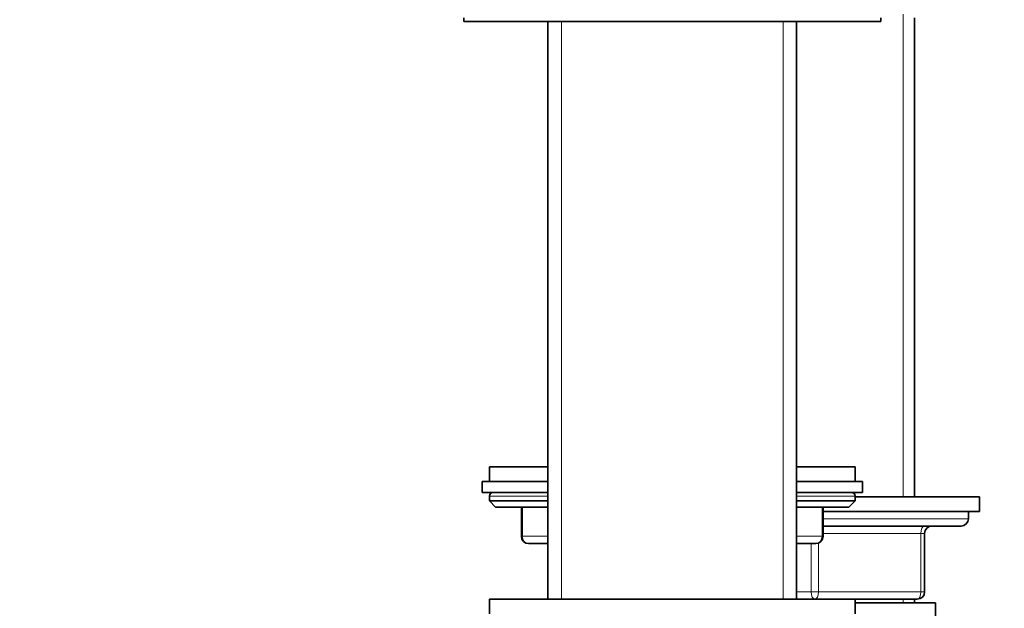
# Model space of a CAD drawing. Units: millimetres. Extents: x 0 to 1570, y 0 to 1903.
# Drawn here: x 286 to 420, y 1196 to 1276 of the extents above; entities that cross this region are included whole.
import ezdxf
from ezdxf import colors
from ezdxf.entities.mleader import LeaderData, LeaderLine
from ezdxf.math import Vec2, Vec3

# ---------------------------------------------------------------- set-up
doc = ezdxf.new("R2010")
doc.units = ezdxf.units.MM
doc.layers.add('DV4_Défaut', color=7, linetype='Continuous')
doc.layers.add('Défaut', color=7, linetype='Continuous')

# ---------------------------------------------------------------- blocks, each defined once
blk = doc.blocks.new('_DOT')
at = {"color": 0}
blk.add_line((0, 0), (-1, 0), dxfattribs=at)
at = {"color": 0, "const_width": 0.333}
blk.add_lwpolyline([(-0.1665, 0, 1), (0.1665, 0, 1)], format="xyb", close=True, dxfattribs=at)
blk = doc.blocks.new('SE3')
at = {"layer": 'DV4_Défaut', "color": 7, "linetype": 'Continuous', "lineweight": 35}
for p, q in [((346.45, 1276.38), (346.45, 1275.88)), ((403.45, 1275.88), (403.45, 1276.38)), ((408.05, 1210.88), (408.05, 1276.38)), ((346.45, 1275.88), (403.45, 1275.88)), ((357.95, 1275.88), (357.95, 1196.88)), ((391.95, 1196.88), (391.95, 1275.88)), ((357.95, 1214.98), (349.95, 1214.98)), ((349.95, 1214.98), (349.95, 1212.98)), ((399.95, 1214.98), (391.95, 1214.98)), ((399.95, 1212.98), (399.95, 1214.98)), ((348.95, 1212.98), (357.95, 1212.98)), ((348.95, 1212.98), (348.95, 1211.48)), ((391.95, 1212.98), (400.95, 1212.98)), ((400.95, 1211.48), (400.95, 1212.98)), ((348.95, 1211.48), (357.95, 1211.48)), ((349.95, 1210.98), (349.95, 1210.32)), ((357.95, 1210.32), (349.95, 1210.32)), ((349.95, 1210.32), (350.8, 1209.48)), ((391.95, 1211.48), (400.95, 1211.48)), ((399.95, 1210.32), (391.95, 1210.32)), ((399.11, 1209.48), (399.95, 1210.32)), ((399.95, 1210.32), (399.95, 1210.98)), ((416.95, 1210.88), (399.95, 1210.88)), ((416.95, 1208.88), (416.95, 1210.88)), ((357.95, 1209.48), (350.8, 1209.48)), ((354.32, 1209.48), (354.32, 1205.48)), ((399.11, 1209.48), (391.95, 1209.48)), ((395.58, 1205.48), (395.58, 1209.48)), ((416.95, 1208.88), (395.58, 1208.88)), ((415.45, 1208.88), (395.58, 1208.88)), ((415.45, 1207.88), (415.45, 1208.88)), ((414.45, 1206.88), (395.58, 1206.88)), ((409.45, 1205.88), (409.45, 1197.88)), ((357.95, 1204.48), (355.32, 1204.48)), ((357.94, 1204.38), (357.95, 1204.38)), ((357.94, 1204.38), (357.94, 1196.88)), ((394.58, 1204.48), (391.95, 1204.48)), ((391.95, 1204.38), (391.96, 1204.38)), ((391.96, 1196.88), (391.96, 1204.38)), ((399.95, 1196.88), (349.95, 1196.88)), ((349.95, 1196.88), (349.95, 1194.88)), ((399.95, 1194.88), (399.95, 1196.88)), ((408.45, 1196.88), (399.95, 1196.88)), ((408.05, 1196.38), (408.05, 1196.88)), ((410.95, 1196.38), (399.95, 1196.38)), ((410.95, 1172.8), (410.95, 1196.38))]:
    blk.add_line(p, q, dxfattribs=at)
at = {"layer": 'DV4_Défaut', "color": 7, "linetype": 'Continuous', "lineweight": 18}
for p, q in [((406.51, 1210.88), (406.51, 1276.88)), ((359.81, 1196.88), (359.81, 1275.88)), ((390.1, 1196.88), (390.1, 1275.88)), ((357.95, 1210.98), (349.95, 1210.98)), ((399.95, 1210.98), (391.95, 1210.98)), ((354.46, 1209.48), (354.46, 1205.48)), ((395.45, 1205.48), (395.45, 1209.48)), ((415.45, 1207.88), (395.58, 1207.88)), ((354.32, 1205.48), (354.46, 1205.48)), ((354.46, 1205.48), (357.95, 1205.48)), ((391.95, 1205.48), (395.45, 1205.48)), ((395.45, 1205.48), (395.58, 1205.48)), ((408.95, 1205.88), (395.58, 1205.88)), ((409.45, 1205.88), (408.95, 1205.88)), ((408.95, 1197.88), (408.95, 1205.88)), ((393.95, 1197.88), (393.95, 1204.48)), ((394.95, 1204.55), (394.95, 1197.88)), ((391.96, 1197.88), (393.95, 1197.88)), ((393.95, 1197.88), (394.95, 1197.88)), ((394.95, 1197.88), (408.95, 1197.88)), ((406.51, 1196.38), (406.51, 1196.88)), ((408.95, 1197.88), (409.45, 1197.88))]:
    blk.add_line(p, q, dxfattribs=at)
at = {"layer": 'DV4_Défaut', "color": 7, "linetype": 'Continuous', "lineweight": 35}
for centre, radius, start, end in [((350.45, 1210.98), 0.5, 90, 180), ((399.45, 1210.98), 0.5, 0, 90), ((414.45, 1207.88), 1, 270, 0), ((410.45, 1205.88), 1, 90, 180), ((355.32, 1205.48), 1, 180, 270), ((394.58, 1205.48), 1, 270, 0), ((408.45, 1197.88), 1, 270, 0)]:
    blk.add_arc(centre, radius, start, end, dxfattribs=at)
at = {"layer": 'DV4_Défaut', "color": 7, "linetype": 'Continuous', "lineweight": 18}
for centre, major_axis, ratio, start_param, end_param in [((409.45, 1205.88), (0, 1), 0.5, 0, 1.570796), ((355.32, 1205.48), (0, -1), 0.866025, 4.712389, 6.283185), ((394.58, 1205.48), (0, 1), 0.866025, 3.141593, 4.712389), ((394.45, 1197.88), (0, -1), 0.5, 4.712389, 6.283185), ((394.45, 1197.88), (0, -1), 0.5, 0, 1.570796), ((408.45, 1197.88), (0, -1), 0.5, 0, 1.570796)]:
    blk.add_ellipse(centre, major_axis=major_axis, ratio=ratio, start_param=start_param, end_param=end_param, dxfattribs=at)

msp = doc.modelspace()

# ---------------------------------------------------------------- block references
at = {"layer": 'Défaut'}
msp.add_blockref('SE3', (0, 0), dxfattribs=at)

# ---------------------------------------------------------------- leaders
at = {"layer": 'Défaut', "color": 7, "linetype": 'Continuous', "lineweight": 18}
ml = msp.add_multileader_mtext('Standard', dxfattribs=at)
ml.set_content('{\\pxsm0.9;\\fSolid Edge ISO|b1||i0||c0|p34;\\W1.;18/09/2017\\P}', color=256)
ml.set_leader_properties()
ml.set_arrow_properties(name='DOT')
ml.build(insert=Vec2(0, 0))
ml.multileader.update_dxf_attribs({"leader_type": 0, "dogleg_length": 0, "arrow_head_size": 12})
ctx = ml.context
ctx.base_point, ctx.char_height, ctx.arrow_head_size, ctx.landing_gap_size = Vec3(1142.33, 1896.12), 12, 12, 4.2
notes = []
notes.append((ctx, [(0, (0, 0, 0), (0, 0), (1, 0), 1, [])]))
ctx.mtext.insert = Vec3(1144.33, 1902.24)
ml = msp.add_multileader_mtext('Standard', dxfattribs=at)
ml.set_content('{\\pxsm0.9;\\fArial|b1||i0||c0|p34;\\W1.;112BUS\\P}', color=256)
ml.set_leader_properties()
ml.set_arrow_properties(name='DOT')
ml.build(insert=Vec2(0, 0))
ml.multileader.update_dxf_attribs({"leader_type": 0, "dogleg_length": 0, "arrow_head_size": 12})
ctx = ml.context
ctx.base_point, ctx.char_height, ctx.arrow_head_size, ctx.landing_gap_size = Vec3(423.2, 1895.94), 12, 12, 4.2
notes.append((ctx, [(0, (0, 0, 0), (0, 0), (1, 0), 1, [])]))
ctx.mtext.insert = Vec3(425.2, 1902.06)
for ctx, leaders in notes:
    for number, flags, end, landing, length, lines in leaders:
        leader = LeaderData()
        leader.index, (leader.has_last_leader_line, leader.has_dogleg_vector, leader.attachment_direction) = number, flags
        leader.last_leader_point, leader.dogleg_vector, leader.dogleg_length = Vec3(end), Vec3(landing), length
        for number, points, colour, breaks in lines:
            line = LeaderLine()
            line.index, line.vertices, line.color, line.breaks = number, Vec3.list(points), colors.encode_raw_color(colour), breaks
            leader.lines.append(line)
        ctx.leaders.append(leader)

doc.saveas('drawing.dxf')
